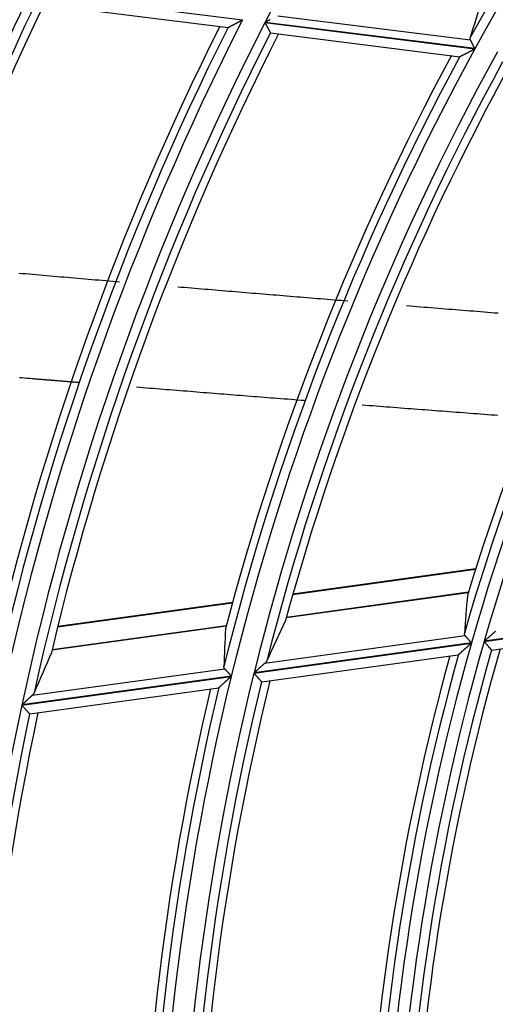
# Model space of a CAD drawing. Units: millimetres. Extents: x 0 to 7381, y 0 to 5264.
# Drawn here: x 1646 to 1671, y 2782 to 2833 of the extents above; entities that cross this region are included whole.
import ezdxf

# ---------------------------------------------------------------- set-up
doc = ezdxf.new("R2010")
doc.units = ezdxf.units.MM
doc.layers.add('LG-Product', color=3, linetype='Continuous')

msp = doc.modelspace()

# ---------------------------------------------------------------- linework, layer by layer
at = {"layer": 'LG-Product'}
for p, q in [((1647.026, 2834.815), (1658.178, 2833.417)), ((1647.327, 2834.273), (1657.419, 2833.009)), ((1660.026, 2833.635), (1670.131, 2832.368)), ((1659.355, 2833.269), (1670.359, 2831.89)), ((1670.367, 2831.906), (1659.363, 2833.285)), ((1659.638, 2832.734), (1659.645, 2832.73)), ((1659.647, 2832.73), (1669.577, 2831.485)), ((1670.398, 2804.595), (1660.81, 2803.272)), ((1670.407, 2804.623), (1660.818, 2803.3)), ((1660.476, 2802.07), (1670.021, 2803.388)), ((1670.025, 2803.4), (1660.479, 2802.082)), ((1657.643, 2802.834), (1648.478, 2801.57)), ((1657.651, 2802.862), (1648.485, 2801.598)), ((1670.85, 2800.819), (1682.739, 2802.46)), ((1682.745, 2802.477), (1670.855, 2800.836)), ((1648.189, 2800.375), (1657.321, 2801.635)), ((1657.324, 2801.647), (1648.192, 2800.387)), ((1671.248, 2800.37), (1682.009, 2801.855)), ((1659.352, 2799.683), (1669.851, 2801.132)), ((1658.776, 2799.153), (1670.183, 2800.727)), ((1670.188, 2800.744), (1658.781, 2799.17)), ((1659.187, 2798.706), (1669.495, 2800.128)), ((1671.238, 2800.373), (1671.245, 2800.37)), ((1647.155, 2798), (1657.243, 2799.392)), ((1646.601, 2797.473), (1657.587, 2798.989)), ((1657.591, 2799.006), (1646.605, 2797.49)), ((1647.023, 2797.027), (1656.936, 2798.395)), ((1659.177, 2798.708), (1659.185, 2798.705)), ((1647.013, 2797.03), (1647.02, 2797.027))]:
    msp.add_line(p, q, dxfattribs=at)
for points in [[(1657.418, 2833.013), (1657.422, 2833.015), (1657.428, 2833.018), (1657.435, 2833.022), (1657.443, 2833.026), (1657.451, 2833.03), (1657.461, 2833.036), (1657.471, 2833.041), (1657.482, 2833.047), (1657.494, 2833.053), (1657.506, 2833.06), (1657.519, 2833.067), (1657.532, 2833.074), (1657.546, 2833.081), (1657.56, 2833.089), (1657.575, 2833.096), (1657.59, 2833.104), (1657.605, 2833.112), (1657.62, 2833.121), (1657.636, 2833.129), (1657.652, 2833.137), (1657.668, 2833.146), (1657.684, 2833.155), (1657.701, 2833.163), (1657.717, 2833.172), (1657.734, 2833.181), (1657.751, 2833.19), (1657.768, 2833.199), (1657.785, 2833.208), (1657.803, 2833.218), (1657.82, 2833.227), (1657.837, 2833.236), (1657.855, 2833.246), (1657.872, 2833.255), (1657.89, 2833.264), (1657.908, 2833.274), (1657.925, 2833.283), (1657.943, 2833.292), (1657.961, 2833.302), (1657.979, 2833.311), (1657.997, 2833.321), (1658.015, 2833.33), (1658.033, 2833.34), (1658.051, 2833.35), (1658.069, 2833.359), (1658.087, 2833.369), (1658.105, 2833.378), (1658.123, 2833.388), (1658.141, 2833.398), (1658.159, 2833.407), (1658.178, 2833.417)], [(1659.355, 2833.269), (1659.363, 2833.255), (1659.37, 2833.241), (1659.378, 2833.226), (1659.385, 2833.212), (1659.393, 2833.198), (1659.4, 2833.184), (1659.408, 2833.17), (1659.415, 2833.155), (1659.423, 2833.141), (1659.43, 2833.128), (1659.437, 2833.114), (1659.445, 2833.1), (1659.452, 2833.086), (1659.459, 2833.072), (1659.466, 2833.059), (1659.474, 2833.045), (1659.481, 2833.032), (1659.488, 2833.018), (1659.495, 2833.005), (1659.502, 2832.992), (1659.508, 2832.98), (1659.515, 2832.967), (1659.521, 2832.955), (1659.528, 2832.943), (1659.534, 2832.931), (1659.54, 2832.919), (1659.547, 2832.907), (1659.553, 2832.896), (1659.558, 2832.885), (1659.564, 2832.874), (1659.57, 2832.863), (1659.575, 2832.853), (1659.581, 2832.843), (1659.586, 2832.833), (1659.591, 2832.824), (1659.596, 2832.815), (1659.6, 2832.806), (1659.605, 2832.798), (1659.609, 2832.79), (1659.613, 2832.783), (1659.616, 2832.776), (1659.62, 2832.769), (1659.623, 2832.763), (1659.626, 2832.757), (1659.629, 2832.752), (1659.631, 2832.748), (1659.633, 2832.743), (1659.635, 2832.74), (1659.637, 2832.737), (1659.638, 2832.734)], [(1659.632, 2833.427), (1659.619, 2833.42), (1659.605, 2833.412), (1659.591, 2833.405), (1659.577, 2833.398), (1659.562, 2833.39), (1659.548, 2833.383), (1659.534, 2833.375), (1659.52, 2833.368), (1659.506, 2833.36), (1659.492, 2833.353), (1659.477, 2833.345), (1659.463, 2833.338), (1659.449, 2833.33), (1659.434, 2833.322), (1659.42, 2833.315), (1659.406, 2833.307), (1659.391, 2833.3), (1659.377, 2833.292), (1659.363, 2833.285)], [(1670.131, 2832.368), (1670.13, 2832.371), (1670.129, 2832.373), (1670.128, 2832.375), (1670.127, 2832.378), (1670.126, 2832.38), (1670.125, 2832.382), (1670.124, 2832.385), (1670.123, 2832.387), (1670.122, 2832.389), (1670.121, 2832.392), (1670.12, 2832.394), (1670.12, 2832.397), (1670.119, 2832.399), (1670.118, 2832.401), (1670.118, 2832.404), (1670.117, 2832.406), (1670.117, 2832.408), (1670.116, 2832.411), (1670.116, 2832.413), (1670.115, 2832.415), (1670.115, 2832.418), (1670.115, 2832.42), (1670.114, 2832.422), (1670.114, 2832.425), (1670.114, 2832.427), (1670.114, 2832.429), (1670.114, 2832.432), (1670.113, 2832.434), (1670.113, 2832.436), (1670.113, 2832.439), (1670.113, 2832.441), (1670.113, 2832.443), (1670.113, 2832.446), (1670.114, 2832.448), (1670.114, 2832.45), (1670.114, 2832.452), (1670.114, 2832.455), (1670.114, 2832.457), (1670.115, 2832.459), (1670.115, 2832.462), (1670.115, 2832.464), (1670.116, 2832.466), (1670.116, 2832.469), (1670.117, 2832.471), (1670.117, 2832.473), (1670.118, 2832.475), (1670.118, 2832.478), (1670.119, 2832.48), (1670.119, 2832.482), (1670.12, 2832.484)], [(1669.576, 2831.489), (1669.581, 2831.491), (1669.587, 2831.494), (1669.594, 2831.498), (1669.602, 2831.502), (1669.611, 2831.507), (1669.621, 2831.512), (1669.632, 2831.518), (1669.644, 2831.524), (1669.656, 2831.53), (1669.669, 2831.536), (1669.682, 2831.543), (1669.696, 2831.55), (1669.71, 2831.558), (1669.725, 2831.565), (1669.74, 2831.573), (1669.755, 2831.581), (1669.771, 2831.589), (1669.787, 2831.597), (1669.803, 2831.606), (1669.819, 2831.614), (1669.836, 2831.622), (1669.853, 2831.631), (1669.87, 2831.64), (1669.887, 2831.648), (1669.904, 2831.657), (1669.921, 2831.666), (1669.939, 2831.675), (1669.957, 2831.684), (1669.974, 2831.693), (1669.992, 2831.703), (1670.01, 2831.712), (1670.028, 2831.721), (1670.046, 2831.73), (1670.064, 2831.74), (1670.082, 2831.749), (1670.101, 2831.758), (1670.119, 2831.767), (1670.137, 2831.777), (1670.155, 2831.786), (1670.174, 2831.796), (1670.192, 2831.805), (1670.21, 2831.814), (1670.229, 2831.824), (1670.247, 2831.833), (1670.266, 2831.843), (1670.284, 2831.852), (1670.303, 2831.862), (1670.322, 2831.871), (1670.34, 2831.881), (1670.359, 2831.89)], [(1670.367, 2831.906), (1670.362, 2831.916), (1670.356, 2831.927), (1670.351, 2831.937), (1670.346, 2831.948), (1670.34, 2831.959), (1670.335, 2831.969), (1670.329, 2831.98), (1670.324, 2831.99), (1670.319, 2832.001), (1670.313, 2832.011), (1670.308, 2832.021), (1670.303, 2832.032), (1670.297, 2832.042), (1670.292, 2832.052), (1670.287, 2832.063), (1670.282, 2832.073), (1670.277, 2832.083), (1670.271, 2832.093), (1670.266, 2832.103), (1670.261, 2832.114), (1670.256, 2832.124), (1670.251, 2832.134), (1670.246, 2832.144), (1670.241, 2832.153), (1670.236, 2832.163), (1670.231, 2832.173), (1670.226, 2832.182), (1670.221, 2832.192), (1670.216, 2832.201), (1670.212, 2832.21), (1670.207, 2832.219), (1670.202, 2832.228), (1670.198, 2832.237), (1670.193, 2832.246), (1670.189, 2832.255), (1670.185, 2832.263), (1670.18, 2832.272), (1670.176, 2832.28), (1670.172, 2832.288), (1670.168, 2832.296), (1670.164, 2832.304), (1670.16, 2832.312), (1670.156, 2832.32), (1670.152, 2832.327), (1670.148, 2832.335), (1670.145, 2832.342), (1670.141, 2832.349), (1670.138, 2832.355), (1670.134, 2832.362), (1670.131, 2832.368)], [(1646.442, 2820.139), (1646.625, 2820.124), (1646.807, 2820.108), (1646.989, 2820.092), (1647.172, 2820.076), (1647.354, 2820.06), (1647.537, 2820.044), (1647.719, 2820.028), (1647.902, 2820.012), (1648.084, 2819.997), (1648.267, 2819.981), (1648.449, 2819.965), (1648.631, 2819.949), (1648.814, 2819.933), (1648.996, 2819.918), (1649.179, 2819.902), (1649.361, 2819.886), (1649.544, 2819.87), (1649.726, 2819.855), (1649.908, 2819.839), (1650.091, 2819.823), (1650.273, 2819.807), (1650.456, 2819.792), (1650.638, 2819.776), (1650.821, 2819.76), (1651.003, 2819.745), (1651.185, 2819.729), (1651.368, 2819.713), (1651.55, 2819.698), (1651.733, 2819.682)], [(1654.783, 2819.422), (1654.961, 2819.407), (1655.14, 2819.392), (1655.318, 2819.376), (1655.497, 2819.361), (1655.675, 2819.346), (1655.854, 2819.331), (1656.032, 2819.316), (1656.21, 2819.301), (1656.389, 2819.286), (1656.567, 2819.271), (1656.746, 2819.256), (1656.924, 2819.241), (1657.103, 2819.226), (1657.281, 2819.211), (1657.46, 2819.196), (1657.638, 2819.181), (1657.816, 2819.166), (1657.995, 2819.151), (1658.173, 2819.137), (1658.352, 2819.122), (1658.53, 2819.107), (1658.708, 2819.092), (1658.887, 2819.077), (1659.065, 2819.062), (1659.244, 2819.048), (1659.422, 2819.033), (1659.601, 2819.018), (1659.779, 2819.003), (1659.957, 2818.989), (1660.136, 2818.974), (1660.314, 2818.959), (1660.493, 2818.944), (1660.671, 2818.93), (1660.849, 2818.915), (1661.028, 2818.9), (1661.206, 2818.886), (1661.385, 2818.871), (1661.563, 2818.856), (1661.741, 2818.842), (1661.92, 2818.827), (1662.098, 2818.813), (1662.276, 2818.798), (1662.455, 2818.783), (1662.633, 2818.769), (1662.812, 2818.754), (1662.99, 2818.74), (1663.168, 2818.725), (1663.347, 2818.711), (1663.525, 2818.696), (1663.703, 2818.682)], [(1666.774, 2818.433), (1666.959, 2818.418), (1667.144, 2818.403), (1667.329, 2818.388), (1667.514, 2818.373), (1667.7, 2818.358), (1667.885, 2818.343), (1668.07, 2818.329), (1668.255, 2818.314), (1668.44, 2818.299), (1668.625, 2818.284), (1668.81, 2818.269), (1668.995, 2818.254), (1669.18, 2818.239), (1669.365, 2818.224), (1669.551, 2818.21), (1669.736, 2818.195), (1669.921, 2818.18), (1670.106, 2818.165), (1670.291, 2818.15), (1670.476, 2818.135), (1670.661, 2818.12), (1670.846, 2818.106), (1671.031, 2818.091), (1671.216, 2818.076), (1671.401, 2818.061), (1671.586, 2818.046)], [(1647.137, 2814.594), (1647.005, 2814.604), (1646.874, 2814.615), (1646.743, 2814.626), (1646.612, 2814.637), (1646.481, 2814.647)], [(1649.591, 2814.394), (1649.542, 2814.398), (1649.493, 2814.402), (1649.444, 2814.406), (1649.395, 2814.41), (1649.346, 2814.414), (1649.297, 2814.418), (1649.248, 2814.422), (1649.198, 2814.426), (1649.149, 2814.43), (1649.1, 2814.434), (1649.051, 2814.438), (1649.002, 2814.442), (1648.953, 2814.446), (1648.904, 2814.45), (1648.855, 2814.454), (1648.806, 2814.458), (1648.757, 2814.462), (1648.708, 2814.466), (1648.659, 2814.47), (1648.609, 2814.474), (1648.56, 2814.478), (1648.511, 2814.482), (1648.462, 2814.486), (1648.413, 2814.49), (1648.364, 2814.494), (1648.315, 2814.498), (1648.266, 2814.502), (1648.217, 2814.506), (1648.168, 2814.51), (1648.119, 2814.514), (1648.069, 2814.518), (1648.02, 2814.522), (1647.971, 2814.526), (1647.922, 2814.53), (1647.873, 2814.534), (1647.824, 2814.538), (1647.775, 2814.542), (1647.726, 2814.546), (1647.677, 2814.55), (1647.628, 2814.554), (1647.579, 2814.558), (1647.529, 2814.562), (1647.48, 2814.566), (1647.431, 2814.57), (1647.382, 2814.574), (1647.333, 2814.578), (1647.284, 2814.582), (1647.235, 2814.586), (1647.186, 2814.59), (1647.137, 2814.594)], [(1661.429, 2813.448), (1661.253, 2813.462), (1661.076, 2813.476), (1660.9, 2813.49), (1660.724, 2813.504), (1660.547, 2813.518), (1660.371, 2813.532), (1660.195, 2813.545), (1660.018, 2813.559), (1659.842, 2813.573), (1659.666, 2813.587), (1659.489, 2813.601), (1659.313, 2813.615), (1659.137, 2813.629), (1658.96, 2813.643), (1658.784, 2813.657), (1658.607, 2813.671), (1658.431, 2813.685), (1658.255, 2813.699), (1658.078, 2813.713), (1657.902, 2813.727), (1657.726, 2813.741), (1657.549, 2813.755), (1657.373, 2813.769), (1657.196, 2813.783), (1657.02, 2813.797), (1656.844, 2813.811), (1656.667, 2813.825), (1656.491, 2813.839), (1656.314, 2813.853), (1656.138, 2813.867), (1655.962, 2813.882), (1655.785, 2813.896), (1655.609, 2813.91), (1655.432, 2813.924), (1655.256, 2813.938), (1655.08, 2813.952), (1654.903, 2813.966), (1654.727, 2813.98), (1654.55, 2813.994), (1654.374, 2814.009), (1654.197, 2814.023), (1654.021, 2814.037), (1653.845, 2814.051), (1653.668, 2814.065), (1653.492, 2814.079), (1653.315, 2814.094), (1653.139, 2814.108), (1652.962, 2814.122), (1652.786, 2814.136), (1652.61, 2814.151)], [(1671.578, 2812.669), (1671.396, 2812.682), (1671.214, 2812.696), (1671.031, 2812.71), (1670.849, 2812.723), (1670.666, 2812.737), (1670.484, 2812.751), (1670.301, 2812.765), (1670.119, 2812.778), (1669.937, 2812.792), (1669.754, 2812.806), (1669.572, 2812.82), (1669.389, 2812.834), (1669.207, 2812.847), (1669.024, 2812.861), (1668.842, 2812.875), (1668.659, 2812.889), (1668.477, 2812.903), (1668.294, 2812.917), (1668.112, 2812.931), (1667.929, 2812.945), (1667.747, 2812.959), (1667.564, 2812.973), (1667.382, 2812.987), (1667.2, 2813), (1667.017, 2813.014), (1666.835, 2813.028), (1666.652, 2813.043), (1666.47, 2813.057), (1666.287, 2813.071), (1666.105, 2813.085), (1665.922, 2813.099), (1665.739, 2813.113), (1665.557, 2813.127), (1665.374, 2813.141), (1665.192, 2813.155), (1665.009, 2813.169), (1664.827, 2813.183), (1664.644, 2813.197), (1664.462, 2813.212)], [(1669.851, 2801.132), (1669.85, 2801.134), (1669.848, 2801.136), (1669.846, 2801.138), (1669.845, 2801.14), (1669.843, 2801.142), (1669.842, 2801.144), (1669.84, 2801.146), (1669.839, 2801.148), (1669.838, 2801.15), (1669.836, 2801.152), (1669.835, 2801.154), (1669.834, 2801.156), (1669.833, 2801.158), (1669.831, 2801.16), (1669.83, 2801.162), (1669.829, 2801.165), (1669.828, 2801.167), (1669.827, 2801.169), (1669.826, 2801.171), (1669.825, 2801.173), (1669.824, 2801.175), (1669.824, 2801.178), (1669.823, 2801.18), (1669.822, 2801.182), (1669.821, 2801.184), (1669.82, 2801.186), (1669.82, 2801.189), (1669.819, 2801.191), (1669.819, 2801.193), (1669.818, 2801.195), (1669.818, 2801.197), (1669.817, 2801.2), (1669.817, 2801.202), (1669.816, 2801.204), (1669.816, 2801.207), (1669.816, 2801.209), (1669.815, 2801.211), (1669.815, 2801.213), (1669.815, 2801.216), (1669.815, 2801.218), (1669.814, 2801.22), (1669.814, 2801.223), (1669.814, 2801.225), (1669.814, 2801.227), (1669.814, 2801.23), (1669.814, 2801.232), (1669.814, 2801.234), (1669.814, 2801.237), (1669.814, 2801.239), (1669.815, 2801.241)], [(1670.188, 2800.744), (1670.18, 2800.753), (1670.172, 2800.762), (1670.164, 2800.771), (1670.157, 2800.78), (1670.149, 2800.789), (1670.141, 2800.798), (1670.133, 2800.806), (1670.126, 2800.815), (1670.118, 2800.824), (1670.111, 2800.833), (1670.103, 2800.841), (1670.096, 2800.85), (1670.088, 2800.859), (1670.081, 2800.867), (1670.073, 2800.876), (1670.066, 2800.885), (1670.058, 2800.893), (1670.051, 2800.902), (1670.043, 2800.91), (1670.036, 2800.919), (1670.029, 2800.927), (1670.021, 2800.935), (1670.014, 2800.944), (1670.007, 2800.952), (1670, 2800.96), (1669.993, 2800.968), (1669.986, 2800.976), (1669.979, 2800.984), (1669.972, 2800.992), (1669.966, 2801), (1669.959, 2801.007), (1669.953, 2801.015), (1669.946, 2801.022), (1669.94, 2801.029), (1669.934, 2801.037), (1669.927, 2801.044), (1669.921, 2801.051), (1669.915, 2801.058), (1669.909, 2801.065), (1669.903, 2801.072), (1669.898, 2801.078), (1669.892, 2801.085), (1669.886, 2801.091), (1669.881, 2801.097), (1669.876, 2801.103), (1669.871, 2801.109), (1669.866, 2801.115), (1669.861, 2801.121), (1669.856, 2801.126), (1669.851, 2801.132)], [(1671.443, 2801.344), (1671.433, 2801.336), (1671.423, 2801.327), (1671.413, 2801.318), (1671.402, 2801.309), (1671.392, 2801.3), (1671.381, 2801.291), (1671.37, 2801.282), (1671.359, 2801.272), (1671.348, 2801.263), (1671.337, 2801.253), (1671.325, 2801.243), (1671.314, 2801.233), (1671.302, 2801.223), (1671.291, 2801.213), (1671.279, 2801.203), (1671.267, 2801.192), (1671.255, 2801.182), (1671.243, 2801.172), (1671.231, 2801.161), (1671.219, 2801.151), (1671.207, 2801.141), (1671.195, 2801.13), (1671.183, 2801.12), (1671.17, 2801.109), (1671.158, 2801.098), (1671.146, 2801.088), (1671.133, 2801.077), (1671.121, 2801.066), (1671.109, 2801.056), (1671.096, 2801.045), (1671.084, 2801.034), (1671.071, 2801.023), (1671.059, 2801.013), (1671.046, 2801.002), (1671.034, 2800.991), (1671.021, 2800.98), (1671.008, 2800.969), (1670.996, 2800.958), (1670.983, 2800.947), (1670.97, 2800.936), (1670.957, 2800.925), (1670.945, 2800.914), (1670.932, 2800.903), (1670.919, 2800.892), (1670.906, 2800.881), (1670.893, 2800.869), (1670.881, 2800.858), (1670.868, 2800.847), (1670.855, 2800.836)], [(1669.501, 2800.133), (1669.505, 2800.136), (1669.51, 2800.141), (1669.517, 2800.147), (1669.524, 2800.153), (1669.532, 2800.16), (1669.541, 2800.168), (1669.551, 2800.176), (1669.561, 2800.185), (1669.572, 2800.195), (1669.583, 2800.205), (1669.595, 2800.215), (1669.607, 2800.225), (1669.62, 2800.237), (1669.632, 2800.248), (1669.646, 2800.259), (1669.659, 2800.271), (1669.673, 2800.283), (1669.687, 2800.295), (1669.701, 2800.307), (1669.715, 2800.32), (1669.729, 2800.332), (1669.744, 2800.345), (1669.759, 2800.358), (1669.774, 2800.371), (1669.789, 2800.384), (1669.804, 2800.397), (1669.819, 2800.411), (1669.834, 2800.424), (1669.85, 2800.437), (1669.865, 2800.451), (1669.881, 2800.464), (1669.896, 2800.478), (1669.912, 2800.491), (1669.927, 2800.505), (1669.943, 2800.519), (1669.959, 2800.532), (1669.974, 2800.546), (1669.99, 2800.56), (1670.006, 2800.573), (1670.022, 2800.587), (1670.038, 2800.601), (1670.054, 2800.615), (1670.07, 2800.629), (1670.086, 2800.643), (1670.102, 2800.657), (1670.118, 2800.671), (1670.134, 2800.685), (1670.15, 2800.699), (1670.167, 2800.713), (1670.183, 2800.727)], [(1670.85, 2800.819), (1670.861, 2800.807), (1670.871, 2800.795), (1670.882, 2800.783), (1670.892, 2800.771), (1670.903, 2800.759), (1670.913, 2800.747), (1670.923, 2800.735), (1670.933, 2800.723), (1670.944, 2800.712), (1670.954, 2800.7), (1670.964, 2800.688), (1670.974, 2800.677), (1670.984, 2800.665), (1670.994, 2800.654), (1671.004, 2800.642), (1671.014, 2800.631), (1671.024, 2800.619), (1671.033, 2800.608), (1671.043, 2800.597), (1671.052, 2800.586), (1671.061, 2800.576), (1671.071, 2800.565), (1671.079, 2800.555), (1671.088, 2800.545), (1671.097, 2800.535), (1671.105, 2800.525), (1671.114, 2800.515), (1671.122, 2800.506), (1671.13, 2800.497), (1671.138, 2800.488), (1671.146, 2800.479), (1671.153, 2800.47), (1671.16, 2800.462), (1671.167, 2800.454), (1671.174, 2800.446), (1671.181, 2800.439), (1671.187, 2800.431), (1671.193, 2800.425), (1671.198, 2800.418), (1671.204, 2800.412), (1671.209, 2800.406), (1671.213, 2800.401), (1671.218, 2800.396), (1671.222, 2800.391), (1671.225, 2800.387), (1671.229, 2800.383), (1671.232, 2800.38), (1671.234, 2800.377), (1671.236, 2800.375), (1671.238, 2800.373)], [(1657.243, 2799.392), (1657.241, 2799.394), (1657.24, 2799.396), (1657.238, 2799.398), (1657.236, 2799.4), (1657.235, 2799.402), (1657.233, 2799.404), (1657.232, 2799.406), (1657.23, 2799.408), (1657.229, 2799.41), (1657.228, 2799.412), (1657.226, 2799.414), (1657.225, 2799.416), (1657.224, 2799.418), (1657.222, 2799.42), (1657.221, 2799.422), (1657.22, 2799.425), (1657.219, 2799.427), (1657.218, 2799.429), (1657.217, 2799.431), (1657.216, 2799.433), (1657.215, 2799.435), (1657.214, 2799.437), (1657.213, 2799.44), (1657.212, 2799.442), (1657.211, 2799.444), (1657.211, 2799.446), (1657.21, 2799.448), (1657.209, 2799.451), (1657.208, 2799.453), (1657.208, 2799.455), (1657.207, 2799.457), (1657.207, 2799.46), (1657.206, 2799.462), (1657.206, 2799.464), (1657.205, 2799.466), (1657.205, 2799.469), (1657.204, 2799.471), (1657.204, 2799.473), (1657.204, 2799.475), (1657.203, 2799.478), (1657.203, 2799.48), (1657.203, 2799.482), (1657.203, 2799.485), (1657.203, 2799.487), (1657.203, 2799.489), (1657.202, 2799.492), (1657.202, 2799.494), (1657.202, 2799.496), (1657.202, 2799.499), (1657.202, 2799.501)], [(1657.591, 2799.006), (1657.583, 2799.015), (1657.575, 2799.024), (1657.567, 2799.033), (1657.559, 2799.041), (1657.551, 2799.05), (1657.543, 2799.059), (1657.535, 2799.068), (1657.527, 2799.076), (1657.52, 2799.085), (1657.512, 2799.094), (1657.504, 2799.103), (1657.496, 2799.111), (1657.488, 2799.12), (1657.481, 2799.128), (1657.473, 2799.137), (1657.465, 2799.145), (1657.458, 2799.154), (1657.45, 2799.162), (1657.442, 2799.171), (1657.435, 2799.179), (1657.427, 2799.188), (1657.42, 2799.196), (1657.412, 2799.204), (1657.405, 2799.212), (1657.397, 2799.221), (1657.39, 2799.229), (1657.383, 2799.237), (1657.376, 2799.244), (1657.369, 2799.252), (1657.362, 2799.26), (1657.355, 2799.267), (1657.348, 2799.275), (1657.342, 2799.282), (1657.335, 2799.29), (1657.329, 2799.297), (1657.322, 2799.304), (1657.316, 2799.311), (1657.31, 2799.318), (1657.303, 2799.325), (1657.297, 2799.332), (1657.291, 2799.338), (1657.285, 2799.345), (1657.28, 2799.351), (1657.274, 2799.358), (1657.269, 2799.364), (1657.263, 2799.37), (1657.258, 2799.375), (1657.253, 2799.381), (1657.248, 2799.386), (1657.243, 2799.392)], [(1659.352, 2799.683), (1659.343, 2799.675), (1659.333, 2799.666), (1659.324, 2799.658), (1659.314, 2799.649), (1659.304, 2799.64), (1659.294, 2799.631), (1659.284, 2799.622), (1659.274, 2799.613), (1659.263, 2799.603), (1659.253, 2799.594), (1659.242, 2799.584), (1659.231, 2799.575), (1659.22, 2799.565), (1659.209, 2799.555), (1659.198, 2799.545), (1659.187, 2799.535), (1659.175, 2799.525), (1659.164, 2799.514), (1659.153, 2799.504), (1659.141, 2799.494), (1659.13, 2799.483), (1659.118, 2799.473), (1659.106, 2799.463), (1659.095, 2799.452), (1659.083, 2799.442), (1659.071, 2799.431), (1659.06, 2799.421), (1659.048, 2799.41), (1659.036, 2799.399), (1659.024, 2799.389), (1659.012, 2799.378), (1659, 2799.367), (1658.988, 2799.357), (1658.976, 2799.346), (1658.964, 2799.335), (1658.952, 2799.324), (1658.94, 2799.313), (1658.928, 2799.302), (1658.915, 2799.291), (1658.903, 2799.28), (1658.891, 2799.269), (1658.879, 2799.258), (1658.867, 2799.247), (1658.854, 2799.236), (1658.842, 2799.225), (1658.83, 2799.214), (1658.817, 2799.203), (1658.805, 2799.192), (1658.793, 2799.181), (1658.781, 2799.17)], [(1659.452, 2799.811), (1659.451, 2799.809), (1659.45, 2799.806), (1659.449, 2799.803), (1659.447, 2799.801), (1659.446, 2799.798), (1659.444, 2799.796), (1659.443, 2799.793), (1659.442, 2799.79), (1659.44, 2799.788), (1659.439, 2799.785), (1659.437, 2799.782), (1659.435, 2799.78), (1659.434, 2799.777), (1659.432, 2799.774), (1659.43, 2799.772), (1659.429, 2799.769), (1659.427, 2799.767), (1659.425, 2799.764), (1659.423, 2799.761), (1659.421, 2799.759), (1659.42, 2799.756), (1659.418, 2799.754), (1659.416, 2799.751), (1659.414, 2799.749), (1659.412, 2799.746), (1659.41, 2799.743), (1659.408, 2799.741), (1659.406, 2799.738), (1659.403, 2799.736), (1659.401, 2799.733), (1659.399, 2799.731), (1659.397, 2799.728), (1659.395, 2799.725), (1659.392, 2799.723), (1659.39, 2799.72), (1659.388, 2799.718), (1659.385, 2799.715), (1659.383, 2799.713), (1659.381, 2799.71), (1659.378, 2799.708), (1659.376, 2799.705), (1659.373, 2799.703), (1659.371, 2799.7), (1659.368, 2799.698), (1659.365, 2799.695), (1659.363, 2799.693), (1659.36, 2799.69), (1659.357, 2799.688), (1659.355, 2799.685), (1659.352, 2799.683)], [(1656.935, 2798.399), (1656.939, 2798.402), (1656.944, 2798.407), (1656.95, 2798.412), (1656.956, 2798.418), (1656.964, 2798.425), (1656.972, 2798.433), (1656.981, 2798.441), (1656.991, 2798.45), (1657.001, 2798.459), (1657.012, 2798.469), (1657.023, 2798.479), (1657.034, 2798.489), (1657.046, 2798.5), (1657.059, 2798.511), (1657.071, 2798.522), (1657.084, 2798.534), (1657.097, 2798.546), (1657.11, 2798.558), (1657.124, 2798.57), (1657.137, 2798.582), (1657.151, 2798.595), (1657.165, 2798.607), (1657.179, 2798.62), (1657.193, 2798.633), (1657.208, 2798.646), (1657.222, 2798.659), (1657.237, 2798.673), (1657.252, 2798.686), (1657.266, 2798.699), (1657.281, 2798.713), (1657.296, 2798.726), (1657.311, 2798.74), (1657.326, 2798.753), (1657.341, 2798.767), (1657.356, 2798.781), (1657.372, 2798.794), (1657.387, 2798.808), (1657.402, 2798.822), (1657.417, 2798.836), (1657.432, 2798.849), (1657.448, 2798.863), (1657.463, 2798.877), (1657.478, 2798.891), (1657.494, 2798.905), (1657.509, 2798.919), (1657.525, 2798.933), (1657.54, 2798.947), (1657.556, 2798.961), (1657.571, 2798.975), (1657.587, 2798.989)], [(1658.776, 2799.153), (1658.787, 2799.141), (1658.798, 2799.129), (1658.809, 2799.117), (1658.82, 2799.105), (1658.83, 2799.093), (1658.841, 2799.082), (1658.851, 2799.07), (1658.862, 2799.058), (1658.873, 2799.046), (1658.883, 2799.035), (1658.893, 2799.023), (1658.904, 2799.012), (1658.914, 2799), (1658.924, 2798.989), (1658.935, 2798.977), (1658.945, 2798.966), (1658.955, 2798.955), (1658.965, 2798.944), (1658.975, 2798.933), (1658.984, 2798.922), (1658.994, 2798.911), (1659.003, 2798.901), (1659.013, 2798.891), (1659.022, 2798.881), (1659.031, 2798.871), (1659.04, 2798.861), (1659.048, 2798.851), (1659.057, 2798.842), (1659.065, 2798.833), (1659.073, 2798.824), (1659.081, 2798.815), (1659.089, 2798.806), (1659.096, 2798.798), (1659.104, 2798.79), (1659.111, 2798.782), (1659.117, 2798.775), (1659.124, 2798.767), (1659.13, 2798.761), (1659.136, 2798.754), (1659.141, 2798.748), (1659.147, 2798.742), (1659.152, 2798.737), (1659.156, 2798.732), (1659.16, 2798.727), (1659.164, 2798.723), (1659.167, 2798.719), (1659.17, 2798.716), (1659.173, 2798.713), (1659.175, 2798.71), (1659.177, 2798.708)], [(1647.155, 2798), (1647.146, 2797.992), (1647.137, 2797.983), (1647.128, 2797.975), (1647.119, 2797.966), (1647.11, 2797.958), (1647.1, 2797.949), (1647.09, 2797.94), (1647.08, 2797.931), (1647.07, 2797.921), (1647.06, 2797.912), (1647.05, 2797.902), (1647.039, 2797.893), (1647.029, 2797.883), (1647.018, 2797.873), (1647.008, 2797.863), (1646.997, 2797.853), (1646.986, 2797.843), (1646.975, 2797.833), (1646.964, 2797.823), (1646.953, 2797.812), (1646.942, 2797.802), (1646.93, 2797.792), (1646.919, 2797.781), (1646.908, 2797.771), (1646.897, 2797.761), (1646.885, 2797.75), (1646.874, 2797.74), (1646.863, 2797.729), (1646.851, 2797.718), (1646.84, 2797.708), (1646.828, 2797.697), (1646.817, 2797.687), (1646.805, 2797.676), (1646.794, 2797.665), (1646.782, 2797.654), (1646.77, 2797.643), (1646.759, 2797.633), (1646.747, 2797.622), (1646.735, 2797.611), (1646.723, 2797.6), (1646.711, 2797.589), (1646.7, 2797.578), (1646.688, 2797.567), (1646.676, 2797.556), (1646.664, 2797.545), (1646.652, 2797.534), (1646.64, 2797.523), (1646.628, 2797.512), (1646.617, 2797.501), (1646.605, 2797.49)], [(1647.25, 2798.128), (1647.249, 2798.125), (1647.248, 2798.122), (1647.247, 2798.12), (1647.246, 2798.117), (1647.244, 2798.115), (1647.243, 2798.112), (1647.242, 2798.109), (1647.24, 2798.107), (1647.239, 2798.104), (1647.238, 2798.101), (1647.236, 2798.099), (1647.235, 2798.096), (1647.233, 2798.094), (1647.232, 2798.091), (1647.23, 2798.088), (1647.228, 2798.086), (1647.227, 2798.083), (1647.225, 2798.081), (1647.223, 2798.078), (1647.222, 2798.075), (1647.22, 2798.073), (1647.218, 2798.07), (1647.216, 2798.068), (1647.214, 2798.065), (1647.212, 2798.063), (1647.21, 2798.06), (1647.209, 2798.057), (1647.207, 2798.055), (1647.204, 2798.052), (1647.202, 2798.05), (1647.2, 2798.047), (1647.198, 2798.045), (1647.196, 2798.042), (1647.194, 2798.04), (1647.192, 2798.037), (1647.19, 2798.035), (1647.187, 2798.032), (1647.185, 2798.03), (1647.183, 2798.027), (1647.18, 2798.025), (1647.178, 2798.022), (1647.175, 2798.02), (1647.173, 2798.017), (1647.171, 2798.015), (1647.168, 2798.012), (1647.166, 2798.01), (1647.163, 2798.007), (1647.16, 2798.005), (1647.158, 2798.002), (1647.155, 2798)], [(1646.601, 2797.473), (1646.612, 2797.461), (1646.623, 2797.449), (1646.634, 2797.437), (1646.645, 2797.425), (1646.656, 2797.414), (1646.667, 2797.402), (1646.678, 2797.39), (1646.689, 2797.379), (1646.7, 2797.367), (1646.71, 2797.355), (1646.721, 2797.344), (1646.732, 2797.333), (1646.742, 2797.321), (1646.753, 2797.31), (1646.763, 2797.298), (1646.774, 2797.287), (1646.784, 2797.276), (1646.794, 2797.265), (1646.804, 2797.254), (1646.814, 2797.243), (1646.824, 2797.233), (1646.834, 2797.223), (1646.843, 2797.212), (1646.853, 2797.202), (1646.862, 2797.192), (1646.871, 2797.183), (1646.88, 2797.173), (1646.889, 2797.164), (1646.897, 2797.154), (1646.906, 2797.145), (1646.914, 2797.137), (1646.922, 2797.128), (1646.93, 2797.12), (1646.937, 2797.111), (1646.944, 2797.104), (1646.951, 2797.096), (1646.958, 2797.089), (1646.964, 2797.082), (1646.97, 2797.076), (1646.976, 2797.07), (1646.981, 2797.064), (1646.987, 2797.058), (1646.991, 2797.053), (1646.996, 2797.049), (1647, 2797.044), (1647.003, 2797.041), (1647.006, 2797.037), (1647.009, 2797.034), (1647.011, 2797.032), (1647.013, 2797.03)]]:
    msp.add_lwpolyline(points, dxfattribs=at)
for radius, start, end in [(145.567, 137.88946, 152.88271), (135.196, 136.28431, 151.27695), (135.692, 136.59172, 151.11278), (157.303, 154.43517, 169.42897), (156.807, 154.56566, 169.15906), (156.393, 154.51709, 168.34878), (147.178, 153.32205, 167.88554), (147.592, 153.38068, 167.13359), (146.683, 153.04775, 168.04105), (145.567, 152.88946, 167.88271), (145.071, 153.02653, 167.58284), (144.658, 152.96924, 166.69329), (135.196, 151.28431, 166.27695), (135.692, 151.59172, 166.11278), (136.105, 151.66122, 165.29274), (134.08, 151.09566, 166.08823), (133.585, 151.23959, 165.75189), (133.171, 151.17108, 164.76721), (123.956, 149.46469, 163.93215), (124.369, 149.5491, 163.02696), (123.46, 149.11418, 164.106), (122.844, 148.98765, 163.97942), (123.46, 164.11418, 179.106), (122.844, 163.98765, 178.97942), (121.935, 164.05543, 177.49651), (124.369, 164.5491, 178.02696), (123.956, 164.46469, 178.93215), (122.348, 164.13864, 178.59772), (135.196, 166.28431, 181.27695), (134.08, 166.09566, 181.08823), (136.105, 166.66122, 180.29274), (135.692, 166.59172, 181.11278), (133.585, 166.23959, 180.75189), (133.171, 166.17108, 179.76721), (145.567, 167.88946, 182.88271), (145.071, 168.02653, 182.58284), (144.658, 167.96924, 181.69329)]:
    msp.add_arc((1788.928, 2766.933), radius, start, end, dxfattribs=at)
for centre, major_axis, ratio, start_param, end_param in [((1792.368, 2794.376), (16.278, 129.899), 0.977432, 1.381994, 1.397194), ((1785.502, 2791.76), (-16.218, 117.517), 0.977431, 1.339759, 1.356676), ((1785.148, 2794.331), (-17.897, 129.686), 0.977431, 1.382, 1.397201), ((1793.287, 2735.345), (-20.638, 149.524), 0.977431, 0.979685, 0.995222), ((1793.634, 2732.829), (-22.278, 161.434), 0.97743, 1.010145, 1.024265)]:
    msp.add_ellipse(centre, major_axis=major_axis, ratio=ratio, start_param=start_param, end_param=end_param, dxfattribs=at)

doc.saveas('drawing.dxf')
